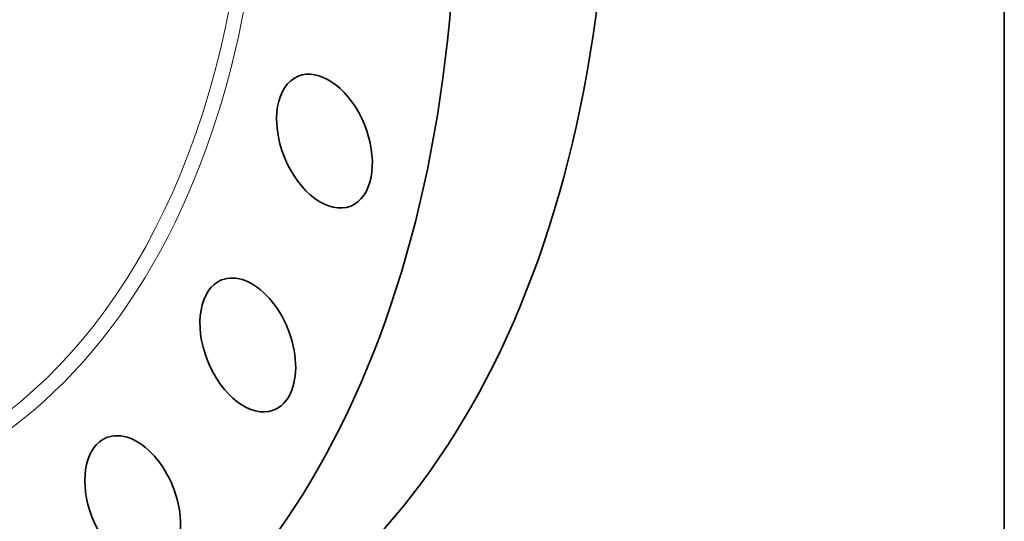
# Model space of a CAD drawing. Extents: x 0 to 10.8, y 0 to 8.3.
# Drawn here: x 9.1 to 10.8, y 3.1 to 4 of the extents above; entities that cross this region are included whole.
import ezdxf

# ---------------------------------------------------------------- set-up
doc = ezdxf.new("R2010")
doc.units = 0
doc.header["$MEASUREMENT"] = 0
doc.layers.get('0').update_dxf_attribs({"lineweight": 13})
doc.layers.add('1', color=7, linetype='Continuous', lineweight=13)

msp = doc.modelspace()

# ---------------------------------------------------------------- linework, layer by layer
at = {"color": 7, "lineweight": 13, "ltscale": 0.03937}
for centre, major_axis, start_param, end_param in [((8.2081, 4.9407), (0.7045, -1.7464), 5.510354, 10.197564), ((8.2157, 4.9437), (0.7132, -1.7678), 5.459932, 10.248031)]:
    msp.add_ellipse(centre, major_axis=major_axis, ratio=0.616564, start_param=start_param, end_param=end_param, dxfattribs=at)
at = {"color": 7, "lineweight": 35, "ltscale": 0.03937}
for centre, major_axis, start_param, end_param in [((7.987, 4.8515), (0.6035, -1.496), 0.000026, 3.141619), ((7.9439, 4.8341), (0.589, -1.4601), 5.140017, 11.423202), ((8.4703, 5.0464), (0.8879, -2.2009), 0.000026, 1.998424), ((8.2157, 4.9437), (0.8879, -2.2009), 0.000026, 1.998424), ((9.6181, 3.7489), (0.0436, -0.1082), 0.203228, 3.141584), ((9.6181, 3.7489), (0.0436, -0.1082), 3.141584, 6.283176), ((9.6181, 3.7489), (0.0436, -0.1082), 6.283176, 6.486414), ((9.4904, 3.4094), (0.0436, -0.1082), 0.000015, 3.141608), ((9.4904, 3.4094), (0.0436, -0.1082), 3.141608, 6.262014), ((9.4904, 3.4094), (0.0436, -0.1082), 6.262014, 6.2832), ((9.2988, 3.1468), (0.0436, -0.1082), 6.283185, 9.424778), ((9.2988, 3.1468), (0.0436, -0.1082), 3.141593, 6.037615)]:
    msp.add_ellipse(centre, major_axis=major_axis, ratio=0.616564, start_param=start_param, end_param=end_param, dxfattribs=at)
at = {"layer": '1', "color": 7, "lineweight": 35, "ltscale": 0.03937}
msp.add_line((10.75, 8.25), (10.75, 0.25), dxfattribs=at)

doc.saveas('drawing.dxf')
